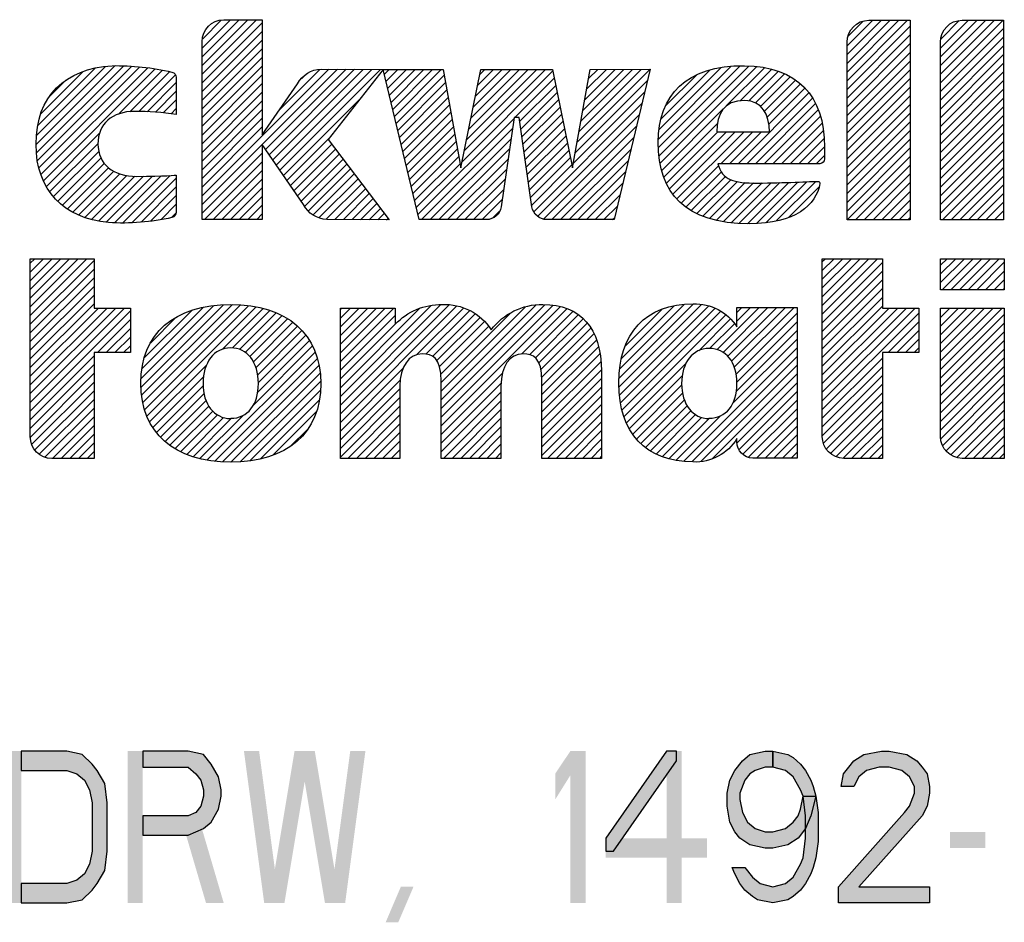
# Model space of a CAD drawing. Units: inches. Extents: x 0 to 22, y 0 to 17.
# Drawn here: x 16 to 17, y 1.2 to 2.1 of the extents above; entities that cross this region are included whole.
import ezdxf

# ---------------------------------------------------------------- set-up
doc = ezdxf.new("R2010")
doc.units = ezdxf.units.IN
doc.header["$LTSCALE"] = 1.21
doc.header["$MEASUREMENT"] = 0
doc.layers.get('0').update_dxf_attribs({"linetype": 'CONTINUOUS'})

# ---------------------------------------------------------------- blocks, each defined once
blk = doc.blocks.new('2019_RA_LOGO_TB_BL0', base_point=(16.12397, 1.86201))
at = {"color": 2, "linetype": 'CONTINUOUS'}
for p, q in [((16.18387, 2.01481), (16.23772, 2.06866)), ((16.18387, 2.0234), (16.22914, 2.06866)), ((16.18387, 2.03198), (16.22055, 2.06866)), ((16.18387, 2.04057), (16.21197, 2.06866)), ((16.18387, 2.00623), (16.24329, 2.06565)), ((16.18451, 2.04979), (16.2028, 2.06807)), ((16.82119, 2.00837), (16.88096, 2.06814)), ((16.82119, 2.01695), (16.87238, 2.06814)), ((16.82119, 2.02554), (16.8638, 2.06814)), ((16.82119, 2.03412), (16.85521, 2.06814)), ((16.82119, 2.0427), (16.84663, 2.06814)), ((16.822, 2.0521), (16.8372, 2.0673)), ((16.91341, 2.00617), (16.97538, 2.06814)), ((16.91341, 2.01475), (16.9668, 2.06814)), ((16.91341, 2.02334), (16.95822, 2.06814)), ((16.91341, 2.03192), (16.94963, 2.06814)), ((16.91341, 2.0405), (16.94105, 2.06814)), ((16.91384, 2.04952), (16.93204, 2.06772)), ((16.18387, 1.99765), (16.24329, 2.05707)), ((16.82119, 1.99979), (16.88355, 2.06215)), ((16.82119, 1.9912), (16.88355, 2.05357)), ((16.91341, 1.99758), (16.97577, 2.05995)), ((16.18387, 1.98906), (16.24329, 2.04848)), ((16.82119, 1.98262), (16.88355, 2.04498)), ((16.91341, 1.989), (16.97577, 2.05136)), ((16.18387, 1.98048), (16.24329, 2.0399)), ((16.82119, 1.97404), (16.88355, 2.0364)), ((16.91341, 1.98042), (16.97577, 2.04278)), ((16.91341, 1.97183), (16.97577, 2.0342)), ((16.18387, 1.9719), (16.24329, 2.03132)), ((16.82119, 1.96545), (16.88355, 2.02782)), ((16.91341, 1.96325), (16.97577, 2.02561)), ((16.01984, 1.94521), (16.09777, 2.02314)), ((16.02038, 1.93716), (16.10611, 2.02289)), ((16.02038, 1.95433), (16.08859, 2.02254)), ((16.02122, 1.92942), (16.11445, 2.02265)), ((16.02166, 1.96419), (16.07827, 2.0208)), ((16.02273, 1.92234), (16.12238, 2.02199)), ((16.02466, 1.97577), (16.06632, 2.01743)), ((16.02472, 1.91575), (16.13014, 2.02117)), ((16.02709, 1.90954), (16.13756, 2.02001)), ((16.10179, 1.97565), (16.14482, 2.01868)), ((16.11249, 1.97777), (16.15208, 2.01736)), ((16.12125, 1.97794), (16.15755, 2.01425)), ((16.18387, 1.96331), (16.24329, 2.02273)), ((16.18387, 1.89465), (16.30904, 2.01981)), ((16.18387, 1.88606), (16.31756, 2.01975)), ((16.18387, 1.95473), (16.24329, 2.01415)), ((16.2467, 1.94031), (16.32608, 2.01969)), ((16.2502, 1.93522), (16.3346, 2.01962)), ((16.25369, 1.93014), (16.34312, 2.01956)), ((16.25719, 1.92505), (16.35164, 2.01949)), ((16.26069, 1.91996), (16.36016, 2.01943)), ((16.26098, 1.98034), (16.30023, 2.01959)), ((16.28222, 2.01017), (16.28706, 2.01501)), ((16.36402, 2.01472), (16.36872, 2.01941)), ((16.36568, 2.00779), (16.3773, 2.01941)), ((16.36734, 2.00086), (16.38589, 2.01941)), ((16.36899, 1.99393), (16.39447, 2.01941)), ((16.37065, 1.987), (16.40305, 2.01941)), ((16.3723, 1.98007), (16.41164, 2.01941)), ((16.37396, 1.97315), (16.42022, 2.01941)), ((16.44076, 1.92836), (16.53039, 2.01799)), ((16.44294, 1.93912), (16.52322, 2.01941)), ((16.44511, 1.94989), (16.51464, 2.01941)), ((16.44729, 1.96065), (16.50605, 2.01941)), ((16.44947, 1.97141), (16.49747, 2.01941)), ((16.45165, 1.98217), (16.48889, 2.01941)), ((16.45383, 1.99294), (16.4803, 2.01941)), ((16.45601, 2.0037), (16.47172, 2.01941)), ((16.45819, 2.01446), (16.46314, 2.01941)), ((16.55433, 1.94751), (16.62645, 2.01964)), ((16.55622, 1.95799), (16.61784, 2.01961)), ((16.55812, 1.96847), (16.60922, 2.01957)), ((16.56002, 1.97896), (16.6006, 2.01954)), ((16.56192, 1.98944), (16.59199, 2.01951)), ((16.56382, 1.99992), (16.58337, 2.01947)), ((16.56572, 2.0104), (16.57475, 2.01944)), ((16.63477, 1.9507), (16.70667, 2.02261)), ((16.6349, 1.94225), (16.71563, 2.02298)), ((16.63546, 1.93423), (16.7241, 2.02286)), ((16.63564, 1.96016), (16.69684, 2.02136)), ((16.6366, 1.92678), (16.73211, 2.0223)), ((16.63751, 1.97061), (16.68595, 2.01905)), ((16.64219, 1.98388), (16.67224, 2.01392)), ((16.70184, 1.98344), (16.73956, 2.02116)), ((16.71549, 1.98851), (16.7467, 2.01972)), ((16.72405, 1.98848), (16.75317, 2.0176)), ((16.73066, 1.98651), (16.75946, 2.01531)), ((16.82119, 1.95687), (16.88355, 2.01923)), ((16.91341, 1.95467), (16.97577, 2.01703)), ((16.03283, 1.99253), (16.04921, 2.00891)), ((16.12958, 1.97769), (16.1584, 2.00652)), ((16.18387, 1.94615), (16.24329, 2.00557)), ((16.37561, 1.96622), (16.42318, 2.01379)), ((16.37727, 1.95929), (16.42448, 2.0065)), ((16.49292, 1.97194), (16.53183, 2.01085)), ((16.55243, 1.93703), (16.62394, 2.00854)), ((16.73573, 1.983), (16.76499, 2.01226)), ((16.73953, 1.97821), (16.77032, 2.009)), ((16.74224, 1.97234), (16.77508, 2.00518)), ((16.82119, 1.94829), (16.88355, 2.01065)), ((16.91341, 1.94608), (16.97577, 2.00845)), ((16.1379, 1.97743), (16.1584, 1.99793)), ((16.18387, 1.93756), (16.24329, 1.99698)), ((16.37892, 1.95236), (16.42578, 1.99922)), ((16.49763, 1.96807), (16.53327, 2.00371)), ((16.49871, 1.96057), (16.53471, 1.99657)), ((16.55053, 1.92655), (16.62124, 1.99726)), ((16.71345, 1.92638), (16.78346, 1.99639)), ((16.74392, 1.96544), (16.77946, 2.00097)), ((16.82119, 1.9397), (16.88355, 2.00207)), ((16.91341, 1.9375), (16.97577, 1.99986)), ((16.14554, 1.97648), (16.1584, 1.98935)), ((16.18387, 1.92898), (16.24329, 1.9884)), ((16.26419, 1.91488), (16.34123, 1.99192)), ((16.38058, 1.94543), (16.42707, 1.99193)), ((16.38223, 1.9385), (16.42837, 1.98464)), ((16.4998, 1.95307), (16.53616, 1.98943)), ((16.51187, 1.8793), (16.61854, 1.98598)), ((16.72204, 1.92638), (16.78688, 1.99123)), ((16.73062, 1.92638), (16.79012, 1.98588)), ((16.82119, 1.93112), (16.88355, 1.99348)), ((16.82119, 1.92253), (16.88355, 1.9849)), ((16.91341, 1.92892), (16.97577, 1.99128)), ((16.15318, 1.97554), (16.1584, 1.98077)), ((16.18387, 1.9204), (16.24329, 1.97981)), ((16.38389, 1.93158), (16.42967, 1.97736)), ((16.50088, 1.94556), (16.5376, 1.98228)), ((16.50196, 1.93806), (16.53904, 1.97514)), ((16.63815, 1.91975), (16.69883, 1.98043)), ((16.7392, 1.92638), (16.79257, 1.97975)), ((16.82119, 1.91395), (16.88355, 1.97631)), ((16.91341, 1.92033), (16.97577, 1.9827)), ((16.18387, 1.91181), (16.24329, 1.97123)), ((16.38554, 1.92465), (16.43097, 1.97007)), ((16.39713, 1.87615), (16.4921, 1.97112)), ((16.50304, 1.93056), (16.54048, 1.968)), ((16.51557, 1.87442), (16.61585, 1.9747)), ((16.64014, 1.91315), (16.69314, 1.96616)), ((16.74779, 1.92638), (16.79484, 1.97344)), ((16.75637, 1.92638), (16.79648, 1.96649)), ((16.82119, 1.90537), (16.88355, 1.96773)), ((16.91341, 1.91175), (16.97577, 1.97411)), ((16.91341, 1.90317), (16.97577, 1.96553)), ((16.03009, 1.90395), (16.08286, 1.95672)), ((16.18387, 1.90323), (16.24329, 1.96265)), ((16.3872, 1.91772), (16.43227, 1.96279)), ((16.38885, 1.91079), (16.43356, 1.9555)), ((16.40069, 1.87112), (16.49066, 1.96109)), ((16.50413, 1.92306), (16.54192, 1.96086)), ((16.52169, 1.87196), (16.61315, 1.96342)), ((16.64272, 1.90716), (16.6936, 1.95803)), ((16.64553, 1.90138), (16.70218, 1.95803)), ((16.64912, 1.89638), (16.71076, 1.95803)), ((16.65291, 1.89159), (16.71935, 1.95803)), ((16.69629, 1.92638), (16.72793, 1.95803)), ((16.70487, 1.92638), (16.73651, 1.95803)), ((16.76495, 1.92638), (16.79775, 1.95918)), ((16.82119, 1.89678), (16.88355, 1.95915)), ((16.91341, 1.89458), (16.97577, 1.95695)), ((16.03326, 1.89854), (16.08108, 1.94636)), ((16.26768, 1.90979), (16.31005, 1.95215)), ((16.39051, 1.90386), (16.43486, 1.94822)), ((16.40927, 1.87112), (16.48921, 1.95106)), ((16.50521, 1.91556), (16.54337, 1.95372)), ((16.50629, 1.90806), (16.54481, 1.94658)), ((16.52944, 1.87112), (16.61045, 1.95214)), ((16.77354, 1.92638), (16.79852, 1.95137)), ((16.82119, 1.8882), (16.88355, 1.95056)), ((16.91341, 1.886), (16.97577, 1.94836)), ((16.03718, 1.89388), (16.08185, 1.93854)), ((16.18387, 1.87748), (16.24329, 1.9369)), ((16.27118, 1.90471), (16.31206, 1.94559)), ((16.27468, 1.89962), (16.31577, 1.94071)), ((16.39216, 1.89694), (16.43616, 1.94093)), ((16.41785, 1.87112), (16.48776, 1.94103)), ((16.50737, 1.90056), (16.54625, 1.93943)), ((16.53802, 1.87112), (16.60775, 1.94085)), ((16.78212, 1.92638), (16.79895, 1.94321)), ((16.82119, 1.87962), (16.88355, 1.94198)), ((16.91341, 1.87742), (16.97577, 1.93978)), ((16.04122, 1.88934), (16.08403, 1.93215)), ((16.0459, 1.88543), (16.08734, 1.92687)), ((16.18633, 1.87135), (16.24329, 1.92831)), ((16.27818, 1.89453), (16.31947, 1.93582)), ((16.28168, 1.88945), (16.32317, 1.93094)), ((16.39382, 1.89001), (16.43746, 1.93365)), ((16.39547, 1.88308), (16.43876, 1.92636)), ((16.42644, 1.87112), (16.48632, 1.931)), ((16.50845, 1.89306), (16.54769, 1.93229)), ((16.54661, 1.87112), (16.60506, 1.92957)), ((16.7907, 1.92638), (16.79896, 1.93464)), ((16.82119, 1.87103), (16.88355, 1.9334)), ((16.91547, 1.87089), (16.97577, 1.9312)), ((16.0508, 1.88174), (16.0916, 1.92255)), ((16.05621, 1.87857), (16.09672, 1.91908)), ((16.19491, 1.87135), (16.24329, 1.91973)), ((16.28528, 1.88447), (16.32687, 1.92606)), ((16.28914, 1.87975), (16.33058, 1.92118)), ((16.43502, 1.87112), (16.48487, 1.92097)), ((16.50954, 1.88555), (16.54913, 1.92515)), ((16.55519, 1.87112), (16.60236, 1.91829)), ((16.65726, 1.88736), (16.69424, 1.92434)), ((16.66201, 1.88352), (16.69695, 1.91847)), ((16.82963, 1.87089), (16.88355, 1.92481)), ((16.92405, 1.87089), (16.97577, 1.92261)), ((16.06195, 1.87572), (16.10264, 1.91641)), ((16.06811, 1.87331), (16.10957, 1.91476)), ((16.0747, 1.87131), (16.11738, 1.91399)), ((16.08166, 1.86969), (16.12596, 1.91399)), ((16.08901, 1.86845), (16.13474, 1.91418)), ((16.09719, 1.86805), (16.14351, 1.91437)), ((16.10568, 1.86795), (16.15243, 1.91471)), ((16.11433, 1.86802), (16.1584, 1.9121)), ((16.2035, 1.87135), (16.24329, 1.91115)), ((16.2937, 1.87573), (16.33428, 1.9163)), ((16.29973, 1.87317), (16.33798, 1.91142)), ((16.4436, 1.87112), (16.48342, 1.91094)), ((16.56377, 1.87112), (16.59966, 1.90701)), ((16.66711, 1.88004), (16.7009, 1.91383)), ((16.67277, 1.87712), (16.70625, 1.9106)), ((16.67863, 1.87439), (16.7129, 1.90866)), ((16.68516, 1.87234), (16.72049, 1.90767)), ((16.69178, 1.87038), (16.72878, 1.90738)), ((16.69914, 1.86915), (16.73735, 1.90736)), ((16.70653, 1.86796), (16.74611, 1.90754)), ((16.71466, 1.86751), (16.75488, 1.90773)), ((16.72284, 1.86711), (16.76365, 1.90791)), ((16.73173, 1.86741), (16.77254, 1.90822)), ((16.74081, 1.8679), (16.78144, 1.90854)), ((16.75126, 1.86977), (16.79034, 1.90886)), ((16.83821, 1.87089), (16.88355, 1.91623)), ((16.8468, 1.87089), (16.88355, 1.90765)), ((16.93263, 1.87089), (16.97577, 1.91403)), ((16.12366, 1.86877), (16.1584, 1.90351)), ((16.21208, 1.87135), (16.24329, 1.90256)), ((16.30664, 1.87149), (16.34168, 1.90654)), ((16.31502, 1.87129), (16.34539, 1.90166)), ((16.45219, 1.87112), (16.48198, 1.90091)), ((16.76336, 1.87329), (16.79344, 1.90337)), ((16.85538, 1.87089), (16.88355, 1.89906)), ((16.94122, 1.87089), (16.97577, 1.90544)), ((16.13299, 1.86952), (16.1584, 1.89493)), ((16.22066, 1.87135), (16.24329, 1.89398)), ((16.32353, 1.87122), (16.34909, 1.89678)), ((16.33204, 1.87114), (16.35279, 1.8919)), ((16.46077, 1.87112), (16.48053, 1.89088)), ((16.57236, 1.87112), (16.59696, 1.89573)), ((16.86397, 1.87089), (16.88355, 1.89048)), ((16.9498, 1.87089), (16.97577, 1.89686)), ((16.95838, 1.87089), (16.97577, 1.88828)), ((16.14333, 1.87128), (16.1584, 1.88635)), ((16.22925, 1.87135), (16.24329, 1.8854)), ((16.34055, 1.87107), (16.35649, 1.88701)), ((16.34906, 1.871), (16.3602, 1.88213)), ((16.47122, 1.87299), (16.47734, 1.87911)), ((16.58094, 1.87112), (16.59427, 1.88445)), ((16.87255, 1.87089), (16.88355, 1.8819)), ((16.96697, 1.87089), (16.97577, 1.87969)), ((16.15372, 1.87308), (16.1581, 1.87746)), ((16.23783, 1.87135), (16.24329, 1.87681)), ((16.35757, 1.87093), (16.3639, 1.87725)), ((16.36609, 1.87086), (16.3676, 1.87237)), ((16.58952, 1.87112), (16.59157, 1.87317)), ((16.88113, 1.87089), (16.88355, 1.87331)), ((16.97555, 1.87089), (16.97577, 1.87111)), ((16.01416, 1.77644), (16.0701, 1.83238)), ((16.01416, 1.78502), (16.06152, 1.83238)), ((16.01416, 1.7936), (16.05293, 1.83238)), ((16.01416, 1.80219), (16.04435, 1.83238)), ((16.01416, 1.81077), (16.03577, 1.83238)), ((16.01416, 1.81935), (16.02718, 1.83238)), ((16.01416, 1.82794), (16.0186, 1.83238)), ((16.01416, 1.76785), (16.07716, 1.83085)), ((16.79665, 1.77782), (16.85132, 1.83249)), ((16.79665, 1.78641), (16.84273, 1.83249)), ((16.79665, 1.79499), (16.83415, 1.83249)), ((16.79665, 1.80357), (16.82557, 1.83249)), ((16.79665, 1.81216), (16.81698, 1.83249)), ((16.79665, 1.82074), (16.8084, 1.83249)), ((16.79665, 1.82933), (16.79982, 1.83249)), ((16.91352, 1.83249), (16.97652, 1.83249)), ((16.91352, 1.80177), (16.91352, 1.83249)), ((16.91352, 1.80886), (16.93715, 1.83249)), ((16.91352, 1.81745), (16.92857, 1.83249)), ((16.91352, 1.82603), (16.91998, 1.83249)), ((16.91502, 1.80177), (16.94574, 1.83249)), ((16.9236, 1.80177), (16.95432, 1.83249)), ((16.93218, 1.80177), (16.9629, 1.83249)), ((16.94077, 1.80177), (16.97149, 1.83249)), ((16.97652, 1.83249), (16.97652, 1.80177)), ((16.01416, 1.75927), (16.07716, 1.82227)), ((16.79665, 1.76924), (16.85607, 1.82866)), ((16.79665, 1.76066), (16.85607, 1.82008)), ((16.94935, 1.80177), (16.97652, 1.82894)), ((16.95793, 1.80177), (16.97652, 1.82036)), ((16.01416, 1.75069), (16.07716, 1.81369)), ((16.79665, 1.75207), (16.85607, 1.81149)), ((16.96652, 1.80177), (16.97652, 1.81178)), ((16.01416, 1.7421), (16.07716, 1.8051)), ((16.79665, 1.74349), (16.85607, 1.80291)), ((16.97652, 1.80177), (16.91352, 1.80177)), ((16.9751, 1.80177), (16.97652, 1.80319)), ((16.01416, 1.73352), (16.07716, 1.79652)), ((16.79665, 1.73491), (16.85607, 1.79433)), ((16.01416, 1.72494), (16.07716, 1.78793)), ((16.01416, 1.6906), (16.1072, 1.78364)), ((16.01416, 1.69919), (16.09862, 1.78364)), ((16.01416, 1.70777), (16.09003, 1.78364)), ((16.01416, 1.71635), (16.08145, 1.78364)), ((16.01416, 1.68202), (16.11302, 1.78088)), ((16.12362, 1.70564), (16.20503, 1.78705)), ((16.12368, 1.71429), (16.19553, 1.78613)), ((16.12416, 1.6976), (16.21381, 1.78725)), ((16.12437, 1.72356), (16.18531, 1.7845)), ((16.12548, 1.69033), (16.22194, 1.7868)), ((16.12677, 1.73454), (16.1737, 1.78147)), ((16.12704, 1.68332), (16.22976, 1.78603)), ((16.12946, 1.67715), (16.23721, 1.7849)), ((16.20399, 1.7431), (16.24419, 1.7833)), ((16.21378, 1.7443), (16.25084, 1.78136)), ((16.32049, 1.68793), (16.41972, 1.78715)), ((16.32049, 1.67934), (16.42795, 1.7868)), ((16.32049, 1.69651), (16.41019, 1.78621)), ((16.32049, 1.67076), (16.43557, 1.78584)), ((16.32049, 1.73084), (16.3734, 1.78376)), ((16.32049, 1.73943), (16.36482, 1.78376)), ((16.32049, 1.74801), (16.35624, 1.78376)), ((16.32049, 1.75659), (16.34765, 1.78376)), ((16.32049, 1.76518), (16.33907, 1.78376)), ((16.32049, 1.77376), (16.33049, 1.78376)), ((16.32049, 1.78235), (16.3219, 1.78376)), ((16.32049, 1.70509), (16.39882, 1.78342)), ((16.39574, 1.73742), (16.4421, 1.78378)), ((16.40508, 1.73818), (16.4483, 1.7814)), ((16.42004, 1.68447), (16.52265, 1.78708)), ((16.42004, 1.69306), (16.5136, 1.78661)), ((16.42004, 1.67589), (16.53049, 1.78634)), ((16.42004, 1.66731), (16.53784, 1.7851)), ((16.42004, 1.70164), (16.50316, 1.78476)), ((16.49935, 1.73803), (16.54434, 1.78302)), ((16.50731, 1.73741), (16.55028, 1.78038)), ((16.59566, 1.70559), (16.67734, 1.78727)), ((16.59567, 1.71418), (16.66928, 1.78779)), ((16.59639, 1.69773), (16.68437, 1.78572)), ((16.5966, 1.72369), (16.66007, 1.78716)), ((16.59724, 1.69), (16.69077, 1.78354)), ((16.59821, 1.73389), (16.6501, 1.78578)), ((16.59889, 1.68307), (16.6964, 1.78057)), ((16.60184, 1.7461), (16.63813, 1.78239)), ((16.69282, 1.74267), (16.73443, 1.78428)), ((16.69867, 1.73993), (16.74302, 1.78428)), ((16.70339, 1.73606), (16.7516, 1.78428)), ((16.70703, 1.73112), (16.76018, 1.78428)), ((16.70973, 1.72524), (16.76877, 1.78428)), ((16.71234, 1.77077), (16.72585, 1.78428)), ((16.71234, 1.77935), (16.71726, 1.78428)), ((16.79665, 1.72632), (16.85607, 1.78574)), ((16.79665, 1.69199), (16.88842, 1.78376)), ((16.79665, 1.70057), (16.87983, 1.78376)), ((16.79665, 1.70916), (16.87125, 1.78376)), ((16.79665, 1.71774), (16.86267, 1.78376)), ((16.91352, 1.72303), (16.97425, 1.78376)), ((16.91352, 1.73161), (16.96567, 1.78376)), ((16.91352, 1.74019), (16.95708, 1.78376)), ((16.91352, 1.74878), (16.9485, 1.78376)), ((16.91352, 1.75736), (16.93992, 1.78376)), ((16.91352, 1.76595), (16.93133, 1.78376)), ((16.91352, 1.77453), (16.92275, 1.78376)), ((16.91352, 1.78311), (16.91417, 1.78376)), ((16.0806, 1.73987), (16.11302, 1.77229)), ((16.13318, 1.74954), (16.15804, 1.7744)), ((16.22098, 1.74291), (16.25705, 1.77899)), ((16.22658, 1.73993), (16.26291, 1.77627)), ((16.2311, 1.73587), (16.26838, 1.77315)), ((16.32049, 1.72226), (16.37477, 1.77654)), ((16.41153, 1.73604), (16.45358, 1.7781)), ((16.41585, 1.73179), (16.45848, 1.77441)), ((16.42004, 1.71023), (16.4886, 1.77879)), ((16.51287, 1.73439), (16.55558, 1.77709)), ((16.51642, 1.72935), (16.56028, 1.77321)), ((16.60068, 1.67628), (16.70137, 1.77696)), ((16.67461, 1.74162), (16.70605, 1.77306)), ((16.71155, 1.71847), (16.77176, 1.77869)), ((16.79665, 1.68341), (16.89198, 1.77874)), ((16.91352, 1.71444), (16.97652, 1.77744)), ((16.08918, 1.73987), (16.11302, 1.76371)), ((16.23456, 1.73075), (16.27346, 1.76965)), ((16.23715, 1.72475), (16.2782, 1.7658)), ((16.23882, 1.71784), (16.28246, 1.76148)), ((16.32049, 1.71368), (16.37477, 1.76796)), ((16.41829, 1.72564), (16.46298, 1.77033)), ((16.41941, 1.71818), (16.46685, 1.76562)), ((16.51858, 1.72292), (16.56444, 1.76879)), ((16.51931, 1.71507), (16.568, 1.76376)), ((16.68539, 1.74382), (16.70982, 1.76825)), ((16.71177, 1.70153), (16.77176, 1.76152)), ((16.71231, 1.71065), (16.77176, 1.7701)), ((16.86181, 1.73999), (16.89198, 1.77016)), ((16.8704, 1.73999), (16.89198, 1.76157)), ((16.91352, 1.70586), (16.97652, 1.76886)), ((16.09776, 1.73987), (16.11302, 1.75513)), ((16.23884, 1.7007), (16.28987, 1.75172)), ((16.23946, 1.7099), (16.28646, 1.7569)), ((16.51965, 1.70683), (16.57107, 1.75825)), ((16.51965, 1.69825), (16.57356, 1.75216)), ((16.70811, 1.68929), (16.77176, 1.75294)), ((16.87898, 1.73999), (16.89198, 1.75299)), ((16.91352, 1.69728), (16.97652, 1.76028)), ((16.91352, 1.68869), (16.97652, 1.75169)), ((16.10635, 1.73987), (16.11302, 1.74654)), ((16.23459, 1.68786), (16.29311, 1.74637)), ((16.51965, 1.68966), (16.57552, 1.74553)), ((16.65973, 1.63232), (16.77176, 1.74435)), ((16.88756, 1.73999), (16.89198, 1.74441)), ((16.91352, 1.68011), (16.97652, 1.74311)), ((16.01416, 1.67343), (16.07716, 1.73643)), ((16.18871, 1.6334), (16.29557, 1.74026)), ((16.19634, 1.63245), (16.29785, 1.73395)), ((16.51965, 1.68108), (16.57701, 1.73844)), ((16.66775, 1.63176), (16.77176, 1.73577)), ((16.79665, 1.67482), (16.85607, 1.73424)), ((16.91352, 1.67153), (16.97652, 1.73452)), ((16.01416, 1.66485), (16.07716, 1.72785)), ((16.13208, 1.67119), (16.18821, 1.72732)), ((16.20416, 1.63168), (16.29939, 1.72691)), ((16.32049, 1.66218), (16.38258, 1.72426)), ((16.51965, 1.6725), (16.57781, 1.73065)), ((16.51965, 1.66391), (16.57848, 1.72274)), ((16.60327, 1.67028), (16.6619, 1.72891)), ((16.67676, 1.63218), (16.77176, 1.72719)), ((16.79665, 1.66624), (16.85607, 1.72566)), ((16.91352, 1.66294), (16.97652, 1.72594)), ((16.01422, 1.65633), (16.07716, 1.71927)), ((16.13531, 1.66584), (16.18526, 1.71578)), ((16.21244, 1.63138), (16.30051, 1.71944)), ((16.32049, 1.65359), (16.37979, 1.71289)), ((16.42004, 1.65872), (16.48099, 1.71967)), ((16.51965, 1.65533), (16.57849, 1.71417)), ((16.60594, 1.66437), (16.65822, 1.71665)), ((16.68801, 1.63485), (16.77176, 1.7186)), ((16.79665, 1.65765), (16.85607, 1.71707)), ((16.91381, 1.65465), (16.97652, 1.71736)), ((16.01566, 1.64919), (16.07716, 1.71068)), ((16.13887, 1.66081), (16.18485, 1.70679)), ((16.22145, 1.6318), (16.30106, 1.71141)), ((16.23096, 1.63273), (16.30075, 1.70252)), ((16.32049, 1.64501), (16.37933, 1.70385)), ((16.42004, 1.65014), (16.47936, 1.70946)), ((16.51965, 1.64675), (16.57849, 1.70559)), ((16.60944, 1.65928), (16.6577, 1.70754)), ((16.71247, 1.65073), (16.77176, 1.71002)), ((16.79773, 1.65015), (16.85607, 1.70849)), ((16.91564, 1.64789), (16.97652, 1.70877)), ((16.01872, 1.64366), (16.07716, 1.7021)), ((16.02295, 1.63931), (16.07716, 1.69352)), ((16.14286, 1.65622), (16.18583, 1.69918)), ((16.24153, 1.63472), (16.29969, 1.69287)), ((16.32049, 1.63643), (16.37933, 1.69527)), ((16.42004, 1.64156), (16.47917, 1.70069)), ((16.51965, 1.63816), (16.57849, 1.697)), ((16.61303, 1.65429), (16.65853, 1.69979)), ((16.61736, 1.65004), (16.6604, 1.69307)), ((16.71439, 1.64406), (16.77176, 1.70144)), ((16.71816, 1.63925), (16.77176, 1.69285)), ((16.80054, 1.64438), (16.85607, 1.69991)), ((16.91892, 1.64259), (16.97652, 1.70019)), ((16.02863, 1.6364), (16.07716, 1.68493)), ((16.14727, 1.65204), (16.18776, 1.69253)), ((16.152, 1.64819), (16.19057, 1.68676)), ((16.32789, 1.63524), (16.37933, 1.68668)), ((16.42231, 1.63524), (16.47917, 1.6921)), ((16.43089, 1.63524), (16.47917, 1.68352)), ((16.52531, 1.63524), (16.57849, 1.68842)), ((16.62187, 1.64597), (16.66314, 1.68724)), ((16.72383, 1.63634), (16.77176, 1.68427)), ((16.80481, 1.64006), (16.85607, 1.69132)), ((16.92353, 1.63861), (16.97652, 1.69161)), ((16.03593, 1.63512), (16.07716, 1.67635)), ((16.15723, 1.64483), (16.19439, 1.68199)), ((16.16269, 1.64171), (16.19917, 1.67819)), ((16.16871, 1.63915), (16.20519, 1.67562)), ((16.17492, 1.63677), (16.21306, 1.67492)), ((16.18173, 1.635), (16.2244, 1.67767)), ((16.25374, 1.63834), (16.29687, 1.68147)), ((16.33647, 1.63524), (16.37933, 1.6781)), ((16.43947, 1.63524), (16.47917, 1.67494)), ((16.53389, 1.63524), (16.57849, 1.67984)), ((16.62705, 1.64256), (16.66682, 1.68233)), ((16.63252, 1.63945), (16.67153, 1.67846)), ((16.63857, 1.63691), (16.67738, 1.67572)), ((16.64508, 1.63484), (16.68482, 1.67457)), ((16.65207, 1.63324), (16.69615, 1.67733)), ((16.68489, 1.67465), (16.68512, 1.67488)), ((16.7316, 1.63553), (16.77176, 1.67568)), ((16.81022, 1.6369), (16.85607, 1.68274)), ((16.81722, 1.63531), (16.85607, 1.67416)), ((16.92946, 1.63597), (16.97652, 1.68302)), ((16.93726, 1.63518), (16.97652, 1.67444)), ((16.04452, 1.63512), (16.07716, 1.66777)), ((16.2707, 1.64672), (16.28857, 1.66458)), ((16.34506, 1.63524), (16.37933, 1.66952)), ((16.44806, 1.63524), (16.47917, 1.66635)), ((16.54248, 1.63524), (16.57849, 1.67125)), ((16.74019, 1.63553), (16.77176, 1.6671)), ((16.82568, 1.63518), (16.85607, 1.66557)), ((16.94585, 1.63518), (16.97652, 1.66586)), ((16.0531, 1.63512), (16.07716, 1.65918)), ((16.35364, 1.63524), (16.37933, 1.66093)), ((16.45664, 1.63524), (16.47917, 1.65777)), ((16.55106, 1.63524), (16.57849, 1.66267)), ((16.55964, 1.63524), (16.57849, 1.65409)), ((16.74877, 1.63553), (16.77176, 1.65852)), ((16.83426, 1.63518), (16.85607, 1.65699)), ((16.95443, 1.63518), (16.97652, 1.65727)), ((16.06168, 1.63512), (16.07716, 1.6506)), ((16.36222, 1.63524), (16.37933, 1.65235)), ((16.46523, 1.63524), (16.47917, 1.64919)), ((16.56823, 1.63524), (16.57849, 1.6455)), ((16.75735, 1.63553), (16.77176, 1.64993)), ((16.84284, 1.63518), (16.85607, 1.64841)), ((16.96301, 1.63518), (16.97652, 1.64869)), ((16.07027, 1.63512), (16.07716, 1.64201)), ((16.37081, 1.63524), (16.37933, 1.64377)), ((16.47381, 1.63524), (16.47917, 1.6406)), ((16.57681, 1.63524), (16.57849, 1.63692)), ((16.76594, 1.63553), (16.77176, 1.64135)), ((16.85143, 1.63518), (16.85607, 1.63982)), ((16.9716, 1.63518), (16.97652, 1.64011))]:
    blk.add_line(p, q, dxfattribs=at)
for points, knots in [([(16.56735, 2.01941), (16.56735, 2.01941), (16.54974, 1.92217), (16.54974, 1.92217), (16.54974, 1.92217), (16.5301, 2.01941), (16.5301, 2.01941), (16.5301, 2.01941), (16.45919, 2.01941), (16.45919, 2.01941), (16.45919, 2.01941), (16.4395, 1.92217), (16.4395, 1.92217), (16.4395, 1.92217), (16.42218, 2.01941), (16.42218, 2.01941), (16.42218, 2.01941), (16.36288, 2.01941), (16.36288, 2.01941), (16.36288, 2.01941), (16.30138, 2.01987), (16.30138, 2.01987), (16.29164, 2.01954), (16.28282, 2.01401), (16.27828, 2.00538), (16.27828, 2.00538), (16.24329, 1.95474), (16.24329, 1.95474), (16.24329, 1.95474), (16.24329, 2.06866), (16.24329, 2.06866), (16.24329, 2.06866), (16.20523, 2.06866), (16.20523, 2.06866), (16.19335, 2.06854), (16.18381, 2.05884), (16.18387, 2.04695), (16.18387, 2.04695), (16.18387, 1.87135), (16.18387, 1.87135), (16.18387, 1.87135), (16.24329, 1.87135), (16.24329, 1.87135), (16.24329, 1.87135), (16.24329, 1.94527), (16.24329, 1.94527), (16.24329, 1.94527), (16.28411, 1.88591), (16.28411, 1.88591), (16.28863, 1.87725), (16.29745, 1.87169), (16.30721, 1.87135), (16.30721, 1.87135), (16.36877, 1.87083), (16.36877, 1.87083), (16.36877, 1.87083), (16.30854, 1.95023), (16.30854, 1.95023), (16.30854, 1.95023), (16.36288, 2.01952), (16.36288, 2.01952), (16.36288, 2.01952), (16.39833, 1.87112), (16.39833, 1.87112), (16.39833, 1.87112), (16.46468, 1.87112), (16.46468, 1.87112), (16.47208, 1.87117), (16.47836, 1.87657), (16.47952, 1.88388), (16.47952, 1.88388), (16.49222, 1.97194), (16.49222, 1.97194), (16.49222, 1.97194), (16.49707, 1.97194), (16.49707, 1.97194), (16.49707, 1.97194), (16.50978, 1.88388), (16.50978, 1.88388), (16.51094, 1.87657), (16.51721, 1.87117), (16.52462, 1.87112), (16.52462, 1.87112), (16.59108, 1.87112), (16.59108, 1.87112), (16.59108, 1.87112), (16.62659, 2.01964), (16.62659, 2.01964), (16.62659, 2.01964), (16.56735, 2.01941), (16.56735, 2.01941)], [0, 0, 0, 0, 1, 1, 1, 2, 2, 2, 3, 3, 3, 4, 4, 4, 5, 5, 5, 6, 6, 6, 7, 7, 7, 8, 8, 8, 9, 9, 9, 10, 10, 10, 11, 11, 11, 12, 12, 12, 13, 13, 13, 14, 14, 14, 15, 15, 15, 16, 16, 16, 17, 17, 17, 18, 18, 18, 19, 19, 19, 20, 20, 20, 21, 21, 21, 22, 22, 22, 23, 23, 23, 24, 24, 24, 25, 25, 25, 26, 26, 26, 27, 27, 27, 28, 28, 28, 29, 29, 29, 30, 30, 30, 30]), ([(16.88355, 2.06814), (16.88355, 2.06814), (16.84255, 2.06814), (16.84255, 2.06814), (16.83068, 2.06805), (16.82113, 2.05836), (16.82119, 2.04649), (16.82119, 2.04649), (16.82119, 1.87089), (16.82119, 1.87089), (16.82119, 1.87089), (16.88355, 1.87089), (16.88355, 1.87089), (16.88355, 1.87089), (16.88355, 2.06814), (16.88355, 2.06814)], [0, 0, 0, 0, 1, 1, 1, 2, 2, 2, 3, 3, 3, 4, 4, 4, 5, 5, 5, 5]), ([(16.97577, 2.06814), (16.97577, 2.06814), (16.93477, 2.06814), (16.93477, 2.06814), (16.92291, 2.06808), (16.91334, 2.05841), (16.91341, 2.04655), (16.91341, 2.04653), (16.91341, 2.04651), (16.91341, 2.04649), (16.91341, 2.04649), (16.91341, 1.87089), (16.91341, 1.87089), (16.91341, 1.87089), (16.97577, 1.87089), (16.97577, 1.87089), (16.97577, 1.87089), (16.97577, 2.06814), (16.97577, 2.06814)], [0, 0, 0, 0, 1, 1, 1, 2, 2, 2, 3, 3, 3, 4, 4, 4, 5, 5, 5, 6, 6, 6, 6]), ([(16.79284, 1.90894), (16.78608, 1.90894), (16.7579, 1.90727), (16.73301, 1.90727), (16.70813, 1.90727), (16.69837, 1.90993), (16.6934, 1.92638), (16.6934, 1.92638), (16.79422, 1.92638), (16.79422, 1.92638), (16.79684, 1.92638), (16.79896, 1.9285), (16.79896, 1.93112), (16.79896, 1.93112), (16.79896, 1.93112), (16.79896, 1.93112), (16.79896, 1.93112), (16.79896, 1.94267), (16.79896, 1.94267), (16.79896, 1.99383), (16.77182, 2.02247), (16.71991, 2.02316), (16.66187, 2.02386), (16.63468, 1.99348), (16.63468, 1.94752), (16.63468, 1.89711), (16.6613, 1.86702), (16.72458, 1.86702), (16.76991, 1.86702), (16.79041, 1.88544), (16.7944, 1.90675), (16.79457, 1.90756), (16.79365, 1.90894), (16.79284, 1.90894)], [0, 0, 0, 0, 1, 1, 1, 2, 2, 2, 3, 3, 3, 4, 4, 4, 5, 5, 5, 6, 6, 6, 7, 7, 7, 8, 8, 8, 9, 9, 9, 10, 10, 10, 11, 11, 11, 11]), ([(16.09154, 1.86812), (16.11251, 1.86691), (16.13356, 1.8686), (16.15407, 1.87314), (16.15662, 1.87367), (16.15843, 1.87592), (16.1584, 1.87851), (16.1584, 1.87851), (16.1584, 1.91512), (16.1584, 1.91512), (16.1584, 1.91512), (16.14686, 1.91385), (16.11949, 1.91385), (16.09575, 1.91385), (16.08103, 1.92609), (16.08103, 1.94584), (16.08103, 1.96559), (16.09489, 1.97806), (16.11723, 1.97806), (16.13103, 1.97828), (16.14481, 1.97722), (16.1584, 1.97489), (16.1584, 1.97489), (16.1584, 2.01156), (16.1584, 2.01156), (16.15834, 2.01411), (16.1566, 2.01632), (16.15413, 2.01698), (16.1347, 2.02142), (16.11481, 2.02351), (16.09489, 2.02322), (16.04869, 2.02045), (16.01982, 1.99342), (16.01982, 1.94555), (16.01988, 1.90017), (16.04702, 1.87257), (16.09154, 1.86812)], [0, 0, 0, 0, 1, 1, 1, 2, 2, 2, 3, 3, 3, 4, 4, 4, 5, 5, 5, 6, 6, 6, 7, 7, 7, 8, 8, 8, 9, 9, 9, 10, 10, 10, 11, 11, 11, 12, 12, 12, 12]), ([(16.7202, 1.98875), (16.73688, 1.98875), (16.74445, 1.975), (16.74445, 1.95803), (16.74445, 1.95803), (16.69248, 1.95803), (16.69248, 1.95803), (16.69271, 1.97523), (16.69854, 1.98875), (16.7202, 1.98875)], [0, 0, 0, 0, 1, 1, 1, 2, 2, 2, 3, 3, 3, 3]), ([(16.07716, 1.83238), (16.07716, 1.83238), (16.01416, 1.83238), (16.01416, 1.83238), (16.01416, 1.83238), (16.01416, 1.65678), (16.01416, 1.65678), (16.0141, 1.64488), (16.02369, 1.63519), (16.03558, 1.63512), (16.03558, 1.63512), (16.03558, 1.63512), (16.03558, 1.63512), (16.03558, 1.63512), (16.07716, 1.63512), (16.07716, 1.63512), (16.07716, 1.63512), (16.07716, 1.73987), (16.07716, 1.73987), (16.07716, 1.73987), (16.11302, 1.73987), (16.11302, 1.73987), (16.11302, 1.73987), (16.11302, 1.78364), (16.11302, 1.78364), (16.11302, 1.78364), (16.07716, 1.78364), (16.07716, 1.78364), (16.07716, 1.78364), (16.07716, 1.83238), (16.07716, 1.83238)], [0, 0, 0, 0, 1, 1, 1, 2, 2, 2, 3, 3, 3, 4, 4, 4, 5, 5, 5, 6, 6, 6, 7, 7, 7, 8, 8, 8, 9, 9, 9, 10, 10, 10, 10]), ([(16.85607, 1.83249), (16.85607, 1.83249), (16.79665, 1.83249), (16.79665, 1.83249), (16.79665, 1.83249), (16.79665, 1.65689), (16.79665, 1.65689), (16.79655, 1.645), (16.80612, 1.63528), (16.81801, 1.63518), (16.81801, 1.63518), (16.81801, 1.63518), (16.81801, 1.63518), (16.81801, 1.63518), (16.85607, 1.63518), (16.85607, 1.63518), (16.85607, 1.63518), (16.85607, 1.73999), (16.85607, 1.73999), (16.85607, 1.73999), (16.89198, 1.73999), (16.89198, 1.73999), (16.89198, 1.73999), (16.89198, 1.78376), (16.89198, 1.78376), (16.89198, 1.78376), (16.85607, 1.78376), (16.85607, 1.78376), (16.85607, 1.78376), (16.85607, 1.83249), (16.85607, 1.83249)], [0, 0, 0, 0, 1, 1, 1, 2, 2, 2, 3, 3, 3, 4, 4, 4, 5, 5, 5, 6, 6, 6, 7, 7, 7, 8, 8, 8, 9, 9, 9, 10, 10, 10, 10]), ([(16.21216, 1.78728), (16.15656, 1.78728), (16.12335, 1.75841), (16.12335, 1.7095), (16.12335, 1.66059), (16.15656, 1.63137), (16.21216, 1.63137), (16.26777, 1.63137), (16.30121, 1.66024), (16.30121, 1.70921), (16.30121, 1.75818), (16.26771, 1.78728), (16.21216, 1.78728)], [0, 0, 0, 0, 1, 1, 1, 2, 2, 2, 3, 3, 3, 4, 4, 4, 4]), ([(16.52052, 1.78728), (16.50052, 1.78757), (16.4816, 1.77825), (16.46964, 1.76222), (16.45908, 1.77869), (16.44051, 1.78825), (16.42097, 1.78728), (16.40352, 1.78748), (16.38678, 1.78041), (16.37477, 1.76776), (16.37477, 1.76776), (16.37477, 1.78376), (16.37477, 1.78376), (16.37477, 1.78376), (16.32049, 1.78376), (16.32049, 1.78376), (16.32049, 1.78376), (16.32049, 1.63524), (16.32049, 1.63524), (16.32049, 1.63524), (16.37933, 1.63524), (16.37933, 1.63524), (16.37933, 1.63524), (16.37933, 1.70678), (16.37933, 1.70678), (16.37933, 1.72595), (16.38805, 1.73837), (16.40156, 1.73837), (16.41115, 1.73837), (16.42004, 1.73514), (16.42004, 1.7114), (16.42004, 1.7114), (16.42004, 1.63524), (16.42004, 1.63524), (16.42004, 1.63524), (16.47917, 1.63524), (16.47917, 1.63524), (16.47917, 1.63524), (16.47917, 1.70678), (16.47917, 1.70678), (16.47917, 1.7263), (16.4876, 1.73837), (16.50112, 1.73837), (16.51076, 1.73837), (16.51965, 1.73514), (16.51965, 1.7114), (16.51965, 1.7114), (16.51965, 1.63524), (16.51965, 1.63524), (16.51965, 1.63524), (16.57849, 1.63524), (16.57849, 1.63524), (16.57849, 1.63524), (16.57849, 1.72139), (16.57849, 1.72139), (16.57849, 1.76389), (16.55794, 1.78728), (16.52052, 1.78728)], [0, 0, 0, 0, 1, 1, 1, 2, 2, 2, 3, 3, 3, 4, 4, 4, 5, 5, 5, 6, 6, 6, 7, 7, 7, 8, 8, 8, 9, 9, 9, 10, 10, 10, 11, 11, 11, 12, 12, 12, 13, 13, 13, 14, 14, 14, 15, 15, 15, 16, 16, 16, 17, 17, 17, 18, 18, 18, 19, 19, 19, 19]), ([(16.71234, 1.78428), (16.71234, 1.78428), (16.71234, 1.76505), (16.71234, 1.76505), (16.70306, 1.77982), (16.68658, 1.7885), (16.66915, 1.7878), (16.62215, 1.7878), (16.59558, 1.75893), (16.59558, 1.71002), (16.59558, 1.71002), (16.59558, 1.70944), (16.59558, 1.70944), (16.59558, 1.66076), (16.62215, 1.63166), (16.66915, 1.63166), (16.68666, 1.63101), (16.70316, 1.63984), (16.71234, 1.65476), (16.71234, 1.65476), (16.71234, 1.65146), (16.71234, 1.65146), (16.71228, 1.64273), (16.71931, 1.63559), (16.72805, 1.63553), (16.72807, 1.63553), (16.72809, 1.63553), (16.72811, 1.63553), (16.72811, 1.63553), (16.77176, 1.63553), (16.77176, 1.63553), (16.77176, 1.63553), (16.77176, 1.78428), (16.77176, 1.78428), (16.77176, 1.78428), (16.71234, 1.78428), (16.71234, 1.78428)], [0, 0, 0, 0, 1, 1, 1, 2, 2, 2, 3, 3, 3, 4, 4, 4, 5, 5, 5, 6, 6, 6, 7, 7, 7, 8, 8, 8, 9, 9, 9, 10, 10, 10, 11, 11, 11, 12, 12, 12, 12]), ([(16.91352, 1.65689), (16.91346, 1.64499), (16.92304, 1.63528), (16.93495, 1.63518), (16.93495, 1.63518), (16.97652, 1.63518), (16.97652, 1.63518), (16.97652, 1.63518), (16.97652, 1.78376), (16.97652, 1.78376), (16.97652, 1.78376), (16.91352, 1.78376), (16.91352, 1.78376), (16.91352, 1.78376), (16.91352, 1.65689), (16.91352, 1.65689)], [0, 0, 0, 0, 1, 1, 1, 2, 2, 2, 3, 3, 3, 4, 4, 4, 5, 5, 5, 5]), ([(16.21216, 1.67462), (16.19577, 1.67462), (16.18479, 1.68865), (16.18479, 1.70927), (16.18479, 1.72988), (16.19577, 1.74443), (16.21216, 1.74443), (16.22856, 1.74443), (16.23948, 1.73063), (16.23948, 1.70927), (16.23948, 1.6879), (16.22903, 1.67485), (16.21216, 1.67485), (16.21216, 1.67485), (16.21216, 1.67462), (16.21216, 1.67462)], [0, 0, 0, 0, 1, 1, 1, 2, 2, 2, 3, 3, 3, 4, 4, 4, 5, 5, 5, 5]), ([(16.68497, 1.67456), (16.66863, 1.67456), (16.65766, 1.68859), (16.65766, 1.70921), (16.65766, 1.72982), (16.66863, 1.74386), (16.68497, 1.74386), (16.70131, 1.74386), (16.71234, 1.73046), (16.71234, 1.70921), (16.71234, 1.68796), (16.70154, 1.67485), (16.68468, 1.67485), (16.68468, 1.67485), (16.68497, 1.67456), (16.68497, 1.67456)], [0, 0, 0, 0, 1, 1, 1, 2, 2, 2, 3, 3, 3, 4, 4, 4, 5, 5, 5, 5])]:
    blk.add_open_spline(points, degree=3, knots=knots, dxfattribs=at)

msp = doc.modelspace()

# ---------------------------------------------------------------- hatches: boundary and pattern name
at = {"linetype": 'CONTINUOUS'}
for points in [[(16.00525, 1.196), (16.05025, 1.196), (16.06525, 1.19919), (16.07525, 1.20877), (16.08025, 1.21515), (16.08775, 1.22791), (16.09025, 1.24706), (16.09025, 1.29494), (16.08775, 1.31409), (16.08025, 1.32685), (16.07525, 1.33323), (16.06525, 1.34281), (16.05025, 1.346), (16.00525, 1.346), (16.00525, 1.32685), (16.05025, 1.32685), (16.06025, 1.32366), (16.06775, 1.31728), (16.07275, 1.3077), (16.07525, 1.29494), (16.07525, 1.24706), (16.07275, 1.2343), (16.06775, 1.22472), (16.06025, 1.21834), (16.05025, 1.21515), (16.00525, 1.21515)], [(16.12525, 1.346), (16.12525, 1.33004), (16.17025, 1.33004), (16.17775, 1.32366), (16.18275, 1.31728), (16.18525, 1.3077), (16.18525, 1.30132), (16.18275, 1.29174), (16.17775, 1.28536), (16.17025, 1.28217), (16.12525, 1.28217), (16.12525, 1.26302), (16.17025, 1.26302), (16.18525, 1.2694), (16.19275, 1.27579), (16.20025, 1.28855), (16.20275, 1.30132), (16.20275, 1.3077), (16.20025, 1.32047), (16.19275, 1.33323), (16.18525, 1.34281), (16.17025, 1.346)], [(16.64275, 1.346), (16.58275, 1.25983), (16.58275, 1.24706), (16.59025, 1.24706), (16.65275, 1.33643), (16.65275, 1.346)], [(16.74775, 1.33004), (16.74025, 1.33004), (16.73025, 1.32685), (16.72525, 1.32366), (16.72025, 1.31728), (16.71525, 1.30451), (16.71525, 1.29813), (16.71775, 1.28536), (16.72275, 1.27579), (16.73025, 1.2694), (16.74025, 1.26621), (16.74775, 1.26621), (16.76025, 1.2694), (16.76775, 1.27579), (16.77275, 1.28217), (16.77525, 1.28855), (16.77775, 1.30132), (16.79025, 1.30132), (16.78525, 1.28217), (16.78025, 1.2694), (16.77275, 1.25983), (16.76275, 1.25345), (16.74775, 1.25026), (16.74025, 1.25026), (16.72525, 1.25345), (16.71525, 1.25983), (16.71025, 1.26621), (16.70525, 1.27579), (16.70275, 1.29174), (16.70275, 1.30451), (16.70525, 1.31728), (16.71025, 1.32685), (16.71775, 1.33643), (16.72525, 1.34281), (16.74025, 1.346), (16.74775, 1.346)], [(16.77775, 1.30132), (16.77525, 1.3077), (16.76775, 1.32047), (16.76025, 1.32685), (16.74775, 1.33004), (16.74775, 1.346), (16.76275, 1.34281), (16.76775, 1.33962), (16.77525, 1.33323), (16.78025, 1.32685), (16.78525, 1.31728), (16.78775, 1.31089), (16.79025, 1.30132), (16.79275, 1.28536), (16.79275, 1.25664), (16.79025, 1.24068), (16.78775, 1.23111), (16.78525, 1.22472), (16.78025, 1.21515), (16.77525, 1.20877), (16.76775, 1.20238), (16.76275, 1.19919), (16.74775, 1.196), (16.73275, 1.19919), (16.72775, 1.20238), (16.72025, 1.20877), (16.71525, 1.21515), (16.71025, 1.22472), (16.70775, 1.23111), (16.72025, 1.23111), (16.72775, 1.22153), (16.73525, 1.21515), (16.74775, 1.21196), (16.76025, 1.21515), (16.76775, 1.22153), (16.77525, 1.2343), (16.77775, 1.24068), (16.78025, 1.25983), (16.78025, 1.28217)], [(16.82775, 1.31089), (16.81525, 1.31089), (16.81775, 1.32366), (16.82275, 1.33004), (16.82775, 1.33643), (16.83775, 1.34281), (16.85525, 1.346), (16.86275, 1.346), (16.88025, 1.34281), (16.89025, 1.33643), (16.89525, 1.33004), (16.90025, 1.32366), (16.90275, 1.31089), (16.90275, 1.30451), (16.90025, 1.29174), (16.89525, 1.28217), (16.83275, 1.21196), (16.90275, 1.21196), (16.90275, 1.196), (16.81275, 1.196), (16.81275, 1.21196), (16.87775, 1.28536), (16.88275, 1.29174), (16.88775, 1.30451), (16.88775, 1.31089), (16.88275, 1.32047), (16.87525, 1.32685), (16.86275, 1.33004), (16.85275, 1.33004), (16.84025, 1.32685), (16.83275, 1.32047)]]:
    msp.add_hatch(color=2, dxfattribs=at).paths.add_polyline_path(points)

# ---------------------------------------------------------------- linework, layer by layer
at = {"color": 2, "linetype": 'CONTINUOUS'}
for points in [[(16.00525, 1.196), (16.05025, 1.196), (16.06525, 1.19919), (16.07525, 1.20877), (16.08025, 1.21515), (16.08775, 1.22791), (16.09025, 1.24706), (16.09025, 1.29494), (16.08775, 1.31409), (16.08025, 1.32685), (16.07525, 1.33323), (16.06525, 1.34281), (16.05025, 1.346), (16.00525, 1.346), (16.00525, 1.32685), (16.05025, 1.32685), (16.06025, 1.32366), (16.06775, 1.31728), (16.07275, 1.3077), (16.07525, 1.29494), (16.07525, 1.24706), (16.07275, 1.2343), (16.06775, 1.22472), (16.06025, 1.21834), (16.05025, 1.21515), (16.00525, 1.21515), (16.00525, 1.196)], [(16.12525, 1.346), (16.12525, 1.33004), (16.17025, 1.33004), (16.17775, 1.32366), (16.18275, 1.31728), (16.18525, 1.3077), (16.18525, 1.30132), (16.18275, 1.29174), (16.17775, 1.28536), (16.17025, 1.28217), (16.12525, 1.28217), (16.12525, 1.26302), (16.17025, 1.26302), (16.18525, 1.2694), (16.19275, 1.27579), (16.20025, 1.28855), (16.20275, 1.30132), (16.20275, 1.3077), (16.20025, 1.32047), (16.19275, 1.33323), (16.18525, 1.34281), (16.17025, 1.346), (16.12525, 1.346)], [(16.64275, 1.346), (16.58275, 1.25983), (16.58275, 1.24706), (16.59025, 1.24706), (16.65275, 1.33643), (16.65275, 1.346), (16.64275, 1.346)], [(16.74775, 1.33004), (16.74025, 1.33004), (16.73025, 1.32685), (16.72525, 1.32366), (16.72025, 1.31728), (16.71525, 1.30451), (16.71525, 1.29813), (16.71775, 1.28536), (16.72275, 1.27579), (16.73025, 1.2694), (16.74025, 1.26621), (16.74775, 1.26621), (16.76025, 1.2694), (16.76775, 1.27579), (16.77275, 1.28217), (16.77525, 1.28855), (16.77775, 1.30132), (16.79025, 1.30132), (16.78525, 1.28217), (16.78025, 1.2694), (16.77275, 1.25983), (16.76275, 1.25345), (16.74775, 1.25026), (16.74025, 1.25026), (16.72525, 1.25345), (16.71525, 1.25983), (16.71025, 1.26621), (16.70525, 1.27579), (16.70275, 1.29174), (16.70275, 1.30451), (16.70525, 1.31728), (16.71025, 1.32685), (16.71775, 1.33643), (16.72525, 1.34281), (16.74025, 1.346), (16.74775, 1.346), (16.74775, 1.33004)], [(16.77775, 1.30132), (16.77525, 1.3077), (16.76775, 1.32047), (16.76025, 1.32685), (16.74775, 1.33004), (16.74775, 1.346), (16.76275, 1.34281), (16.76775, 1.33962), (16.77525, 1.33323), (16.78025, 1.32685), (16.78525, 1.31728), (16.78775, 1.31089), (16.79025, 1.30132), (16.79275, 1.28536), (16.79275, 1.25664), (16.79025, 1.24068), (16.78775, 1.23111), (16.78525, 1.22472), (16.78025, 1.21515), (16.77525, 1.20877), (16.76775, 1.20238), (16.76275, 1.19919), (16.74775, 1.196), (16.73275, 1.19919), (16.72775, 1.20238), (16.72025, 1.20877), (16.71525, 1.21515), (16.71025, 1.22472), (16.70775, 1.23111), (16.72025, 1.23111), (16.72775, 1.22153), (16.73525, 1.21515), (16.74775, 1.21196), (16.76025, 1.21515), (16.76775, 1.22153), (16.77525, 1.2343), (16.77775, 1.24068), (16.78025, 1.25983), (16.78025, 1.28217), (16.77775, 1.30132)], [(16.82775, 1.31089), (16.81525, 1.31089), (16.81775, 1.32366), (16.82275, 1.33004), (16.82775, 1.33643), (16.83775, 1.34281), (16.85525, 1.346), (16.86275, 1.346), (16.88025, 1.34281), (16.89025, 1.33643), (16.89525, 1.33004), (16.90025, 1.32366), (16.90275, 1.31089), (16.90275, 1.30451), (16.90025, 1.29174), (16.89525, 1.28217), (16.83275, 1.21196), (16.90275, 1.21196), (16.90275, 1.196), (16.81275, 1.196), (16.81275, 1.21196), (16.87775, 1.28536), (16.88275, 1.29174), (16.88775, 1.30451), (16.88775, 1.31089), (16.88275, 1.32047), (16.87525, 1.32685), (16.86275, 1.33004), (16.85275, 1.33004), (16.84025, 1.32685), (16.83275, 1.32047), (16.82775, 1.31089)]]:
    msp.add_lwpolyline(points, dxfattribs=at)
for points in [[(15.99025, 1.346), (15.99025, 1.196), (16.00525, 1.346), (16.00525, 1.196)], [(16.11025, 1.346), (16.11025, 1.196), (16.12525, 1.346), (16.12525, 1.196)], [(16.22525, 1.346), (16.24525, 1.196), (16.24025, 1.346), (16.26025, 1.196)], [(16.27525, 1.346), (16.25025, 1.196), (16.29025, 1.346), (16.26525, 1.196)], [(16.28025, 1.346), (16.30525, 1.196), (16.29525, 1.346), (16.32025, 1.196)], [(16.33025, 1.346), (16.31025, 1.196), (16.34525, 1.346), (16.32525, 1.196)], [(16.53275, 1.32366), (16.53275, 1.29813), (16.54775, 1.346), (16.56275, 1.346)], [(16.54775, 1.346), (16.54775, 1.196), (16.56275, 1.346), (16.56275, 1.196)], [(16.64275, 1.346), (16.64275, 1.196), (16.65775, 1.346), (16.65775, 1.196)], [(16.16525, 1.2726), (16.18775, 1.196), (16.18275, 1.2726), (16.20525, 1.196)], [(16.92275, 1.26621), (16.92275, 1.25026), (16.95775, 1.26621), (16.95775, 1.25026)], [(16.58275, 1.25983), (16.58275, 1.24068), (16.68275, 1.25983), (16.68275, 1.24068)], [(16.38025, 1.21196), (16.36525, 1.17685), (16.39275, 1.21196), (16.37775, 1.17685)]]:
    msp.add_solid(points, dxfattribs=at)

# ---------------------------------------------------------------- block references
msp.add_blockref('2019_RA_LOGO_TB_BL0', (16.12397, 1.86201), dxfattribs=at)

doc.saveas('drawing.dxf')
